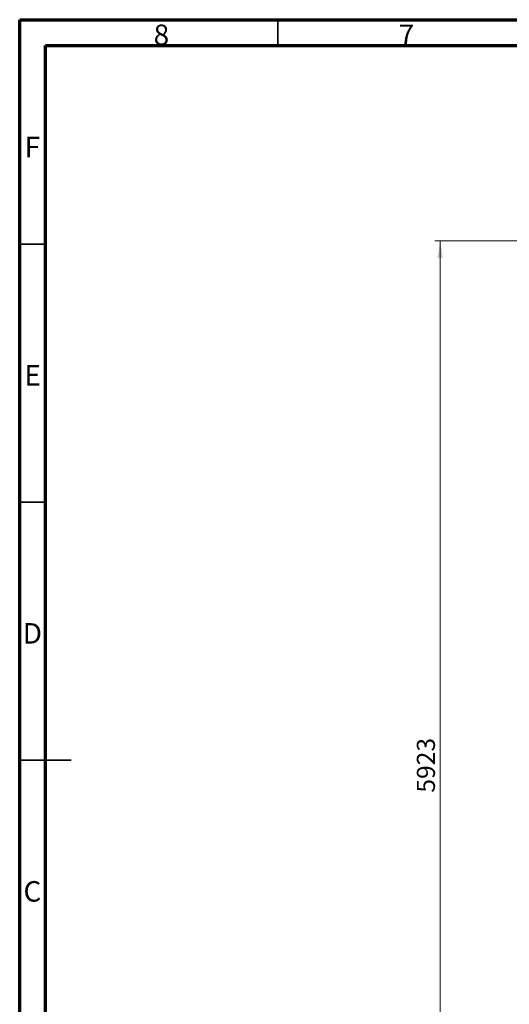
# Model space of a CAD drawing. Units: millimetres. Extents: x 15 to 415, y 5 to 292.
# Drawn here: x 15 to 110, y 101 to 292 of the extents above; entities that cross this region are included whole.
import ezdxf

# ---------------------------------------------------------------- set-up
doc = ezdxf.new("R2010")
doc.units = ezdxf.units.MM
doc.styles.add('SLDTEXTSTYLE0', font='TXT', dxfattribs={"width": 0.75})
doc.dimstyles.new('SLDDIMSTYLE0', dxfattribs={"dimtxt": 3.5, "dimasz": 3.302, "dimexe": 0, "dimexo": 0.0625, "dimgap": 0.875, "dimtad": 1, "dimdec": 0, "dimlfac": 30, "dimrnd": 1e-09, "dimzin": 12, "dimdsep": 46, "dimtxsty": 'SLDTEXTSTYLE0', "dimsah": 1, "dimcen": 0.09, "dimadec": 0, "dimazin": 3, "dimtfac": 1, "dimtdec": 0, "dimtofl": 0, "dimtmove": 0, "dimatfit": 3, "dimfxl": 0, "dimfrac": 2, "dimtolj": 1, "dimtzin": 12, "dimarcsym": 0})

# ---------------------------------------------------------------- blocks, each defined once
blk = doc.blocks.new('_D')
at = {"color": 7, "linetype": 'Continuous', "lineweight": 18}
for p, q in [((189.67, 249.14), (95.47, 249.14)), ((96.47, 249.14), (96.47, 51.72)), ((190.39, 51.72), (95.47, 51.72))]:
    blk.add_line(p, q, dxfattribs=at)
for points in [[(96.47, 249.14), (95.96, 245.83), (96.98, 245.83)], [(96.47, 51.72), (96.98, 55.02), (95.96, 55.02)]]:
    blk.add_solid(points, dxfattribs=at)
at = {"color": 7, "linetype": 'Continuous', "lineweight": 18, "insert": (91.96, 142.21), "char_height": 3.5, "attachment_point": 1, "rotation": 90, "style": 'SLDTEXTSTYLE0'}
blk.add_mtext('5923', dxfattribs=at)

msp = doc.modelspace()

# ---------------------------------------------------------------- linework, layer by layer
at = {"color": 7, "linetype": 'Continuous', "lineweight": 70}
for p, q in [((15, 5), (15, 292)), ((15, 292), (415, 292)), ((20, 10), (20, 287)), ((20, 287), (410, 287))]:
    msp.add_line(p, q, dxfattribs=at)
at = {"color": 7, "linetype": 'Continuous', "lineweight": 35}
for p, q in [((65, 287), (65, 292)), ((20, 248.5), (15, 248.5)), ((20, 198.5), (15, 198.5)), ((14.999, 148.5), (25.001, 148.5)), ((20, 148.5), (15, 148.5))]:
    msp.add_line(p, q, dxfattribs=at)

# ---------------------------------------------------------------- texts
at = {"color": 7, "linetype": 'Continuous', "lineweight": 0, "char_height": 3.969, "attachment_point": 2, "style": 'SLDTEXTSTYLE0'}
for s, insert in [('8', (42.46, 291.06)), ('7', (89.96, 291.06)), ('F', (17.458, 269.31)), ('E', (17.508, 225.06)), ('D', (17.453, 175.06)), ('C', (17.459, 125.06))]:
    msp.add_mtext(s, dxfattribs=dict(at, insert=insert))

# ---------------------------------------------------------------- dimensions: what is measured, and where the dimension line sits
at = {"color": 7, "linetype": 'Continuous', "lineweight": 18}
dim = msp.add_linear_dim(base=(96.471, 51.716), p1=(190.669, 249.136), p2=(191.392, 51.716), angle=90, dimstyle='SLDDIMSTYLE0', dxfattribs=at)
dim.commit()
dim.dimension.update_dxf_attribs({"geometry": '_D', "text_midpoint": (96.471, 147.384), "dimtype": 160})

doc.saveas('drawing.dxf')
